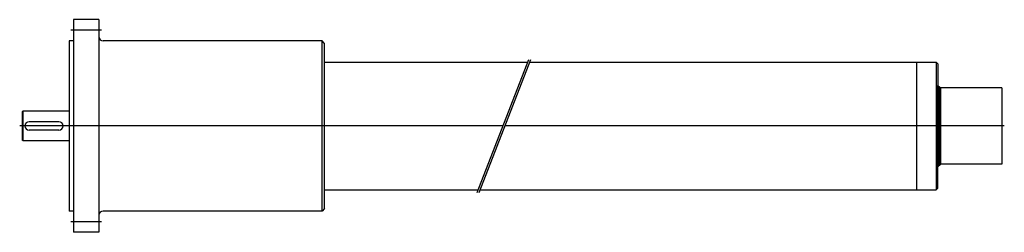
# Model space of a CAD drawing. Extents: x 133 to 1289, y 142 to 392.
import ezdxf
from ezdxf.lldxf.tags import DXFTag

# ---------------------------------------------------------------- set-up
doc = ezdxf.new("R2010")
doc.units = 0
doc.header["$MEASUREMENT"] = 0
doc.layers.get('0').update_dxf_attribs({"linetype": 'CONTINUOUS'})
doc.layers.add('EJES', color=3, linetype='TRAZO_Y_PUNTO2')
doc.layers.add('RAYADO', color=4, linetype='CONTINUOUS')
tags = doc.linetypes.add('TRAZO_Y_PUNTO2', pattern=[0.75, 0.5, -0.125, 0, -0.125]).pattern_tags.tags
tags[10:11] = [DXFTag(74, 4), DXFTag(75, 0), DXFTag(340, '0'), DXFTag(46, 1.0), DXFTag(50, 0.0), DXFTag(44, 0.0), DXFTag(45, 0.0)]
tags[8:9] = [DXFTag(74, 4), DXFTag(75, 0), DXFTag(340, '0'), DXFTag(46, 1.0), DXFTag(50, 0.0), DXFTag(44, 0.0), DXFTag(45, 0.0)]
tags[6:7] = [DXFTag(74, 4), DXFTag(75, 0), DXFTag(340, '0'), DXFTag(46, 1.0), DXFTag(50, 0.0), DXFTag(44, 0.0), DXFTag(45, 0.0)]
tags[4:5] = [DXFTag(74, 4), DXFTag(75, 0), DXFTag(340, '0'), DXFTag(46, 1.0), DXFTag(50, 0.0), DXFTag(44, 0.0), DXFTag(45, 0.0)]

# ---------------------------------------------------------------- blocks, each defined once
blk = doc.blocks.new('*X1')
at = {"color": 0}
for p, q in [((186.4, 358.5), (187, 358.5)), ((186.5, 311.5), (186.5, 358.6)), ((184, 356.5), (187, 356.5)), ((184, 356), (187, 356)), ((184, 355.5), (187, 355.5)), ((184, 355), (187, 355)), ((184, 354.5), (187, 354.5)), ((184, 354), (187, 354)), ((184, 353.5), (187, 353.5)), ((184, 353), (187, 353)), ((184, 352.5), (187, 352.5)), ((184, 352), (187, 352)), ((184, 351.5), (187, 351.5)), ((184, 351), (187, 351)), ((184, 350.5), (187, 350.5)), ((184, 350), (187, 350)), ((184, 349.5), (187, 349.5)), ((184, 349), (187, 349)), ((184, 348.5), (187, 348.5)), ((184, 348), (187, 348)), ((184, 347.5), (187, 347.5)), ((184, 347), (187, 347)), ((184.5, 311.5), (184.5, 356.9)), ((184.6, 357), (187, 357)), ((185, 311.5), (185, 357.3)), ((185.2, 357.5), (187, 357.5)), ((185.5, 311.5), (185.5, 357.8)), ((185.8, 358), (187, 358)), ((186, 311.5), (186, 358.2)), ((184, 346.5), (187, 346.5)), ((184, 346), (187, 346)), ((184, 345.5), (187, 345.5)), ((184, 345), (187, 345)), ((184, 344.5), (187, 344.5)), ((184, 344), (187, 344)), ((184, 343.5), (187, 343.5)), ((184, 343), (187, 343)), ((184, 342.5), (187, 342.5)), ((184, 342), (187, 342)), ((184, 341.5), (187, 341.5)), ((184, 341), (187, 341)), ((184, 340.5), (187, 340.5)), ((184, 340), (187, 340)), ((184, 339.5), (187, 339.5)), ((184, 339), (187, 339)), ((184, 338.5), (187, 338.5)), ((184, 338), (187, 338)), ((184, 337.5), (187, 337.5)), ((184, 337), (187, 337)), ((184, 336.5), (187, 336.5)), ((184, 336), (187, 336)), ((184, 335.5), (187, 335.5)), ((184, 335), (187, 335)), ((184, 334.5), (187, 334.5)), ((184, 334), (187, 334)), ((184, 333.5), (187, 333.5)), ((184, 333), (187, 333)), ((184, 332.5), (187, 332.5)), ((184, 332), (187, 332)), ((184, 331.5), (187, 331.5)), ((184, 331), (187, 331)), ((184, 330.5), (187, 330.5)), ((184, 330), (187, 330)), ((184, 329.5), (187, 329.5)), ((184, 329), (187, 329)), ((184, 328.5), (187, 328.5)), ((184, 328), (187, 328)), ((184, 327.5), (187, 327.5)), ((184, 327), (187, 327)), ((184, 326.5), (187, 326.5)), ((184, 326), (187, 326)), ((184, 325.5), (187, 325.5)), ((184, 325), (187, 325)), ((184, 324.5), (187, 324.5)), ((184, 324), (187, 324)), ((184, 323.5), (187, 323.5)), ((184, 323), (187, 323)), ((184, 322.5), (187, 322.5)), ((184, 322), (187, 322)), ((184, 321.5), (187, 321.5)), ((184, 321), (187, 321)), ((184, 320.5), (187, 320.5)), ((184, 320), (187, 320)), ((184, 319.5), (187, 319.5)), ((184, 319), (187, 319)), ((184, 318.5), (187, 318.5)), ((184, 318), (187, 318)), ((184, 317.5), (187, 317.5)), ((184, 317), (187, 317)), ((184, 316.5), (187, 316.5)), ((184, 316), (187, 316)), ((184, 315.5), (187, 315.5)), ((184, 315), (187, 315)), ((184, 314.5), (187, 314.5)), ((184, 314), (187, 314)), ((184, 313.5), (187, 313.5)), ((184, 313), (187, 313)), ((184, 312.5), (187, 312.5)), ((184, 312), (187, 312)), ((184, 311), (187, 311)), ((184, 310.5), (187, 310.5)), ((184, 310), (187, 310)), ((184, 309.5), (187, 309.5)), ((184, 309), (187, 309)), ((184, 308.5), (187, 308.5)), ((184, 308), (187, 308)), ((184, 307.5), (187, 307.5)), ((184, 307), (187, 307)), ((184, 306.5), (187, 306.5)), ((184, 306), (187, 306)), ((184, 305.5), (187, 305.5)), ((184, 305), (187, 305)), ((184, 304.5), (187, 304.5)), ((184, 304), (187, 304)), ((184, 303.5), (187, 303.5)), ((184, 303), (187, 303)), ((184, 302.5), (187, 302.5)), ((184, 302), (187, 302)), ((184, 301.5), (187, 301.5)), ((184, 301), (187, 301)), ((184.5, 266.1), (184.5, 311.5)), ((185, 265.7), (185, 311.5)), ((185.5, 265.2), (185.5, 311.5)), ((186, 264.8), (186, 311.5)), ((186.5, 264.4), (186.5, 311.5)), ((184, 300.5), (187, 300.5)), ((184, 300), (187, 300)), ((184, 299.5), (187, 299.5)), ((184, 299), (187, 299)), ((184, 298.5), (187, 298.5)), ((184, 298), (187, 298)), ((184, 297.5), (187, 297.5)), ((184, 297), (187, 297)), ((184, 296.5), (187, 296.5)), ((184, 296), (187, 296)), ((184, 295.5), (187, 295.5)), ((184, 295), (187, 295)), ((184, 294.5), (187, 294.5)), ((184, 294), (187, 294)), ((184, 293.5), (187, 293.5)), ((184, 293), (187, 293)), ((184, 292.5), (187, 292.5)), ((184, 292), (187, 292)), ((184, 291.5), (187, 291.5)), ((184, 291), (187, 291)), ((184, 290.5), (187, 290.5)), ((184, 290), (187, 290)), ((184, 289.5), (187, 289.5)), ((184, 289), (187, 289)), ((184, 288.5), (187, 288.5)), ((184, 288), (187, 288)), ((184, 287.5), (187, 287.5)), ((184, 287), (187, 287)), ((184, 286.5), (187, 286.5)), ((184, 286), (187, 286)), ((184, 285.5), (187, 285.5)), ((184, 285), (187, 285)), ((184, 284.5), (187, 284.5)), ((184, 284), (187, 284)), ((184, 283.5), (187, 283.5)), ((184, 283), (187, 283)), ((184, 282.5), (187, 282.5)), ((184, 282), (187, 282)), ((184, 281.5), (187, 281.5)), ((184, 281), (187, 281)), ((184, 280.5), (187, 280.5)), ((184, 280), (187, 280)), ((184, 279.5), (187, 279.5)), ((184, 279), (187, 279)), ((184, 278.5), (187, 278.5)), ((184, 278), (187, 278)), ((184, 277.5), (187, 277.5)), ((184, 277), (187, 277)), ((184, 276.5), (187, 276.5)), ((184, 276), (187, 276)), ((184, 275.5), (187, 275.5)), ((184, 275), (187, 275)), ((184, 274.5), (187, 274.5)), ((184, 274), (187, 274)), ((184, 273.5), (187, 273.5)), ((184, 273), (187, 273)), ((184, 272.5), (187, 272.5)), ((184, 272), (187, 272)), ((184, 271.5), (187, 271.5)), ((184, 271), (187, 271)), ((184, 270.5), (187, 270.5)), ((184, 270), (187, 270)), ((184, 269.5), (187, 269.5)), ((184, 269), (187, 269)), ((184, 268.5), (187, 268.5)), ((184, 268), (187, 268)), ((184, 267.5), (187, 267.5)), ((184, 267), (187, 267)), ((184, 266.5), (187, 266.5)), ((184.6, 266), (187, 266)), ((185.2, 265.5), (187, 265.5)), ((185.8, 265), (187, 265)), ((186.4, 264.5), (187, 264.5))]:
    blk.add_line(p, q, dxfattribs=at)

msp = doc.modelspace()

# ---------------------------------------------------------------- linework, layer by layer
for p, q in [((225.8, 392), (195.8, 392)), ((195.8, 392), (195.8, 142)), ((225.8, 392), (225.8, 142)), ((190.8, 367), (190.8, 167)), ((195.8, 367), (190.8, 367)), ((487.8, 367), (230.8, 367)), ((487.8, 167), (487.8, 367)), ((490.8, 364), (487.8, 367)), ((490.8, 170), (490.8, 364)), ((490.8, 342), (729.5, 342)), ((731.7, 342), (1185.8, 342)), ((1185.8, 342), (1185.8, 192)), ((1185.8, 342), (1208.8, 342)), ((1208.8, 342), (1210.8, 340)), ((1208.8, 342), (1208.8, 192)), ((1210.8, 340), (1210.8, 314.5)), ((1210.8, 317), (1210.8, 314.5)), ((1210.8, 219.5), (1210.8, 314.5)), ((1210.8, 314.5), (1213.8, 312)), ((1213.8, 312), (1213.8, 222)), ((1285.8, 312), (1213.8, 312)), ((1285.8, 312), (1285.8, 222)), ((136.8, 284.5), (135.8, 283.5)), ((135.8, 283.5), (135.8, 250.5)), ((136.8, 249.5), (136.8, 284.5)), ((190.8, 284.5), (136.8, 284.5)), ((178.8, 272), (143.8, 272)), ((178.8, 262), (143.8, 262)), ((136.8, 249.5), (135.8, 250.5)), ((190.8, 249.5), (136.8, 249.5)), ((1210.8, 219.5), (1213.8, 222)), ((1285.8, 222), (1213.8, 222)), ((1210.8, 194), (1210.8, 219.5)), ((1210.8, 217), (1210.8, 219.5)), ((490.8, 192), (671, 192)), ((673.2, 192), (1185.8, 192)), ((1185.8, 192), (1208.8, 192)), ((1208.8, 192), (1210.8, 194)), ((195.8, 167), (190.8, 167)), ((487.8, 167), (230.8, 167)), ((490.8, 170), (487.8, 167)), ((225.8, 142), (195.8, 142))]:
    msp.add_line(p, q)
for centre, start, end in [((230.8, 372), 180, 270), ((143.8, 267), 90, 270), ((178.8, 267), 270, 90), ((230.8, 162), 90, 180)]:
    msp.add_arc(centre, 5, start, end)
at = {"layer": 'EJES'}
for p, q in [((228.8, 379.5), (192.8, 379.5)), ((669.9, 189), (730.7, 345)), ((672.1, 189), (732.9, 345)), ((700.3, 267), (132.8, 267)), ((1288.8, 267), (702.5, 267)), ((228.8, 154.5), (192.8, 154.5))]:
    msp.add_line(p, q, dxfattribs=at)

# ---------------------------------------------------------------- block references
at = {"layer": 'RAYADO', "xscale": -1}
msp.add_blockref('*X1', (1397.8, -44.5), dxfattribs=at)

doc.saveas('drawing.dxf')
